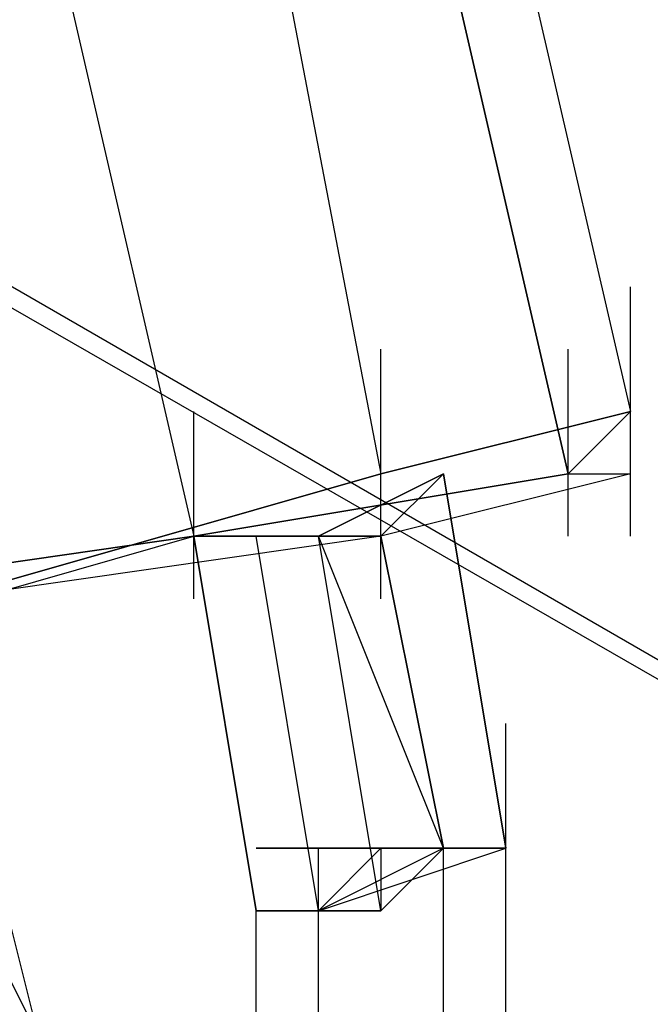
# Model space of a CAD drawing. Units: millimetres. Extents: x -1511 to 13583, y -5610 to 6134.
# Drawn here: x 10640 to 10653, y -530 to -509 of the extents above; entities that cross this region are included whole.
import ezdxf

# ---------------------------------------------------------------- set-up
doc = ezdxf.new("R2010")
doc.units = ezdxf.units.MM
doc.header["$LTSCALE"] = 700
doc.layers.add('HAGS-PLAN', color=2, linetype='Continuous')
doc.styles.add('HAGS-DIM', font='txt.shx', dxfattribs={"height": 200})
doc.dimstyles.new('HAGS-DIM2', dxfattribs={"dimtxt": 200, "dimasz": 250, "dimexe": 200, "dimexo": 500, "dimgap": 50, "dimtad": 0, "dimdec": 1, "dimlfac": 0.001, "dimzin": 0, "dimdsep": 46, "dimtxsty": 'HAGS-DIM', "dimblk1": 'CLOSED', "dimblk2": 'CLOSED', "dimsah": 1, "dimcen": 2.5, "dimse1": 1, "dimse2": 1, "dimclrd": 2, "dimclre": 2, "dimclrt": 7, "dimadec": 0, "dimazin": 0, "dimtfac": 1, "dimtdec": 1, "dimtix": 1, "dimtmove": 0, "dimatfit": 3, "dimldrblk": 'CLOSED', "dimfxl": 1, "dimtolj": 1, "dimtzin": 0, "dimarcsym": 0})

# ---------------------------------------------------------------- blocks, each defined once
blk = doc.blocks.new('_CLOSED')
at = {"color": 0, "linetype": 'ByBlock'}
for p, q in [((-1, 0.166667), (0, 0)), ((-1, 0.166667), (-1, -0.166667)), ((0, 0), (-1, -0.166667)), ((0, 0), (-1, 0))]:
    blk.add_line(p, q, dxfattribs=at)
blk = doc.blocks.new('*D14')
at = {"color": 2, "lineweight": -2, "transparency": 16777216}
for p, q in [((250.247, 6003.184), (6294.78, 6003.184)), ((13333.013, 6003.184), (6928.114, 6003.184))]:
    blk.add_line(p, q, dxfattribs=at)
at = {"layer": 'Defpoints', "color": 0, "transparency": 16777216}
for p in [(13583.013, 6003.184), (0.247, 3000.388, -47.968), (13583.013, -1988.245, 420.658)]:
    blk.add_point(p, dxfattribs=at)
at = {"color": 2, "lineweight": -2, "transparency": 16777216, "xscale": 250, "yscale": 250, "zscale": 250, "rotation": 180}
blk.add_blockref('_CLOSED', (0.247, 6003.184), dxfattribs=at)
at = {"color": 2, "lineweight": -2, "transparency": 16777216, "xscale": 250, "yscale": 250, "zscale": 250}
blk.add_blockref('_CLOSED', (13583.013, 6003.184), dxfattribs=at)
at = {"color": 7, "transparency": 16777216, "insert": (6611.447, 6003.184), "char_height": 200, "attachment_point": 5, "style": 'HAGS-DIM'}
blk.add_mtext('\\A1;13.6', dxfattribs=at)
blk = doc.blocks.new('*D16')
at = {"color": 2, "lineweight": -2, "transparency": 16777216}
for p, q in [((2276.997, 5348.696), (6328.114, 5348.696)), ((11826.771, 5348.696), (6894.78, 5348.696))]:
    blk.add_line(p, q, dxfattribs=at)
at = {"layer": 'Defpoints', "color": 0, "transparency": 16777216}
for p in [(12076.771, 5348.696), (2026.997, 2016.974, -47.968), (12076.771, -2024.195, 420.658)]:
    blk.add_point(p, dxfattribs=at)
at = {"color": 2, "lineweight": -2, "transparency": 16777216, "xscale": 250, "yscale": 250, "zscale": 250, "rotation": 180}
blk.add_blockref('_CLOSED', (2026.997, 5348.696), dxfattribs=at)
at = {"color": 2, "lineweight": -2, "transparency": 16777216, "xscale": 250, "yscale": 250, "zscale": 250}
blk.add_blockref('_CLOSED', (12076.771, 5348.696), dxfattribs=at)
at = {"color": 7, "transparency": 16777216, "insert": (6611.447, 5348.696), "char_height": 200, "attachment_point": 5, "style": 'HAGS-DIM'}
blk.add_mtext('\\A1;10.0', dxfattribs=at)

msp = doc.modelspace()

# ---------------------------------------------------------------- linework, layer by layer
at = {"layer": 'HAGS-PLAN'}
for p, q in [((11828.667, -1200.668), (10486.388, -425.921)), ((10644.769, -482.675), (10652.688, -516.99)), ((10644.769, -482.675), (10652.688, -516.99)), ((10644.769, -482.675), (10652.688, -516.99)), ((10644.769, -482.675), (10652.688, -516.99)), ((10644.769, -482.675), (10652.688, -516.99)), ((10644.769, -482.675), (10652.688, -516.99)), ((10644.769, -482.675), (10652.688, -516.99)), ((10644.769, -482.675), (10652.688, -516.99)), ((10644.769, -482.675), (10652.688, -516.99)), ((10644.769, -482.675), (10652.688, -516.99)), ((10644.769, -482.675), (10652.688, -516.99)), ((10644.769, -482.675), (10652.688, -516.99)), ((10640.81, -483.994), (10647.409, -518.31)), ((10640.81, -483.994), (10647.409, -518.31)), ((10640.81, -483.994), (10647.409, -518.31)), ((10640.81, -483.994), (10647.409, -518.31)), ((10640.81, -483.994), (10647.409, -518.31)), ((10640.81, -483.994), (10647.409, -518.31)), ((10640.81, -483.994), (10647.409, -518.31)), ((10640.81, -483.994), (10647.409, -518.31)), ((10640.81, -483.994), (10647.409, -518.31)), ((10640.81, -483.994), (10647.409, -518.31)), ((10640.81, -483.994), (10647.409, -518.31)), ((10640.81, -483.994), (10647.409, -518.31)), ((10651.368, -518.31), (10643.449, -483.994)), ((10643.449, -483.994), (10651.368, -518.31)), ((10651.368, -518.31), (10643.449, -483.994)), ((10643.449, -483.994), (10651.368, -518.31)), ((10651.368, -518.31), (10643.449, -483.994)), ((10643.449, -483.994), (10651.368, -518.31)), ((10651.368, -518.31), (10643.449, -483.994)), ((10643.449, -483.994), (10651.368, -518.31)), ((10651.368, -518.31), (10643.449, -483.994)), ((10643.449, -483.994), (10651.368, -518.31)), ((10651.368, -518.31), (10643.449, -483.994)), ((10643.449, -483.994), (10651.368, -518.31)), ((10651.368, -518.31), (10643.449, -483.994)), ((10643.449, -483.994), (10651.368, -518.31)), ((10651.368, -518.31), (10643.449, -483.994)), ((10643.449, -483.994), (10651.368, -518.31)), ((10651.368, -518.31), (10643.449, -483.994)), ((10643.449, -483.994), (10651.368, -518.31)), ((10651.368, -518.31), (10643.449, -483.994)), ((10643.449, -483.994), (10651.368, -518.31)), ((10651.368, -518.31), (10643.449, -483.994)), ((10643.449, -483.994), (10651.368, -518.31)), ((10651.368, -518.31), (10643.449, -483.994)), ((10643.449, -483.994), (10651.368, -518.31)), ((10635.53, -485.314), (10643.449, -519.63)), ((10635.53, -485.314), (10643.449, -519.63)), ((10635.53, -485.314), (10643.449, -519.63)), ((10635.53, -485.314), (10643.449, -519.63)), ((10635.53, -485.314), (10643.449, -519.63)), ((10635.53, -485.314), (10643.449, -519.63)), ((10635.53, -485.314), (10643.449, -519.63)), ((10635.53, -485.314), (10643.449, -519.63)), ((10635.53, -485.314), (10643.449, -519.63)), ((10635.53, -485.314), (10643.449, -519.63)), ((10635.53, -485.314), (10643.449, -519.63)), ((10635.53, -485.314), (10643.449, -519.63)), ((10838.786, -629.177), (10634.21, -511.711)), ((10652.688, -518.31), (10652.688, -514.351)), ((10652.688, -518.31), (10652.688, -514.351)), ((10652.688, -518.31), (10652.688, -514.351)), ((10652.688, -518.31), (10652.688, -514.351)), ((10652.688, -518.31), (10652.688, -514.351)), ((10652.688, -518.31), (10652.688, -514.351)), ((10647.409, -519.63), (10647.409, -515.671)), ((10647.409, -519.63), (10647.409, -515.671)), ((10647.409, -519.63), (10647.409, -515.671)), ((10647.409, -519.63), (10647.409, -515.671)), ((10647.409, -519.63), (10647.409, -515.671)), ((10647.409, -519.63), (10647.409, -515.671)), ((10651.368, -519.63), (10651.368, -515.671)), ((10651.368, -519.63), (10651.368, -515.671)), ((10651.368, -519.63), (10651.368, -515.671)), ((10651.368, -519.63), (10651.368, -515.671)), ((10651.368, -519.63), (10651.368, -515.671)), ((10651.368, -519.63), (10651.368, -515.671)), ((10652.688, -519.63), (10652.688, -515.671)), ((10652.688, -519.63), (10652.688, -515.671)), ((10652.688, -519.63), (10652.688, -515.671)), ((10652.688, -519.63), (10652.688, -515.671)), ((10652.688, -519.63), (10652.688, -515.671)), ((10652.688, -519.63), (10652.688, -515.671)), ((10643.449, -520.95), (10643.449, -516.99)), ((10643.449, -520.95), (10643.449, -516.99)), ((10643.449, -520.95), (10643.449, -516.99)), ((10643.449, -520.95), (10643.449, -516.99)), ((10643.449, -520.95), (10643.449, -516.99)), ((10643.449, -520.95), (10643.449, -516.99)), ((10647.409, -518.31), (10652.688, -516.99)), ((10652.688, -516.99), (10647.409, -518.31)), ((10652.688, -516.99), (10647.409, -518.31)), ((10647.409, -520.95), (10647.409, -516.99)), ((10647.409, -518.31), (10652.688, -516.99)), ((10652.688, -516.99), (10647.409, -518.31)), ((10652.688, -516.99), (10647.409, -518.31)), ((10647.409, -520.95), (10647.409, -516.99)), ((10647.409, -518.31), (10652.688, -516.99)), ((10652.688, -516.99), (10647.409, -518.31)), ((10652.688, -516.99), (10647.409, -518.31)), ((10647.409, -520.95), (10647.409, -516.99)), ((10647.409, -518.31), (10652.688, -516.99)), ((10652.688, -516.99), (10647.409, -518.31)), ((10652.688, -516.99), (10647.409, -518.31)), ((10647.409, -520.95), (10647.409, -516.99)), ((10647.409, -518.31), (10652.688, -516.99)), ((10652.688, -516.99), (10647.409, -518.31)), ((10652.688, -516.99), (10647.409, -518.31)), ((10647.409, -520.95), (10647.409, -516.99)), ((10647.409, -518.31), (10652.688, -516.99)), ((10652.688, -516.99), (10647.409, -518.31)), ((10652.688, -516.99), (10647.409, -518.31)), ((10647.409, -520.95), (10647.409, -516.99)), ((10652.688, -516.99), (10651.368, -518.31)), ((10651.368, -518.31), (10652.688, -516.99)), ((10651.368, -518.31), (10652.688, -516.99)), ((10652.688, -516.99), (10651.368, -518.31)), ((10651.368, -518.31), (10652.688, -516.99)), ((10651.368, -518.31), (10652.688, -516.99)), ((10652.688, -516.99), (10651.368, -518.31)), ((10651.368, -518.31), (10652.688, -516.99)), ((10651.368, -518.31), (10652.688, -516.99)), ((10652.688, -516.99), (10651.368, -518.31)), ((10651.368, -518.31), (10652.688, -516.99)), ((10651.368, -518.31), (10652.688, -516.99)), ((10652.688, -516.99), (10651.368, -518.31)), ((10651.368, -518.31), (10652.688, -516.99)), ((10651.368, -518.31), (10652.688, -516.99)), ((10652.688, -516.99), (10651.368, -518.31)), ((10651.368, -518.31), (10652.688, -516.99)), ((10651.368, -518.31), (10652.688, -516.99)), ((10652.688, -518.31), (10652.688, -516.99)), ((10652.688, -518.31), (10652.688, -516.99)), ((10652.688, -518.31), (10652.688, -516.99)), ((10652.688, -518.31), (10652.688, -516.99)), ((10652.688, -518.31), (10652.688, -516.99)), ((10652.688, -518.31), (10652.688, -516.99)), ((10638.17, -520.95), (10647.409, -518.31)), ((10647.409, -518.31), (10638.17, -520.95)), ((10647.409, -518.31), (10638.17, -520.95)), ((10638.17, -520.95), (10647.409, -518.31)), ((10647.409, -518.31), (10638.17, -520.95)), ((10647.409, -518.31), (10638.17, -520.95)), ((10638.17, -520.95), (10647.409, -518.31)), ((10647.409, -518.31), (10638.17, -520.95)), ((10647.409, -518.31), (10638.17, -520.95)), ((10638.17, -520.95), (10647.409, -518.31)), ((10647.409, -518.31), (10638.17, -520.95)), ((10647.409, -518.31), (10638.17, -520.95)), ((10638.17, -520.95), (10647.409, -518.31)), ((10647.409, -518.31), (10638.17, -520.95)), ((10647.409, -518.31), (10638.17, -520.95)), ((10638.17, -520.95), (10647.409, -518.31)), ((10647.409, -518.31), (10638.17, -520.95)), ((10647.409, -518.31), (10638.17, -520.95)), ((10651.368, -518.31), (10643.449, -519.63)), ((10643.449, -519.63), (10651.368, -518.31)), ((10643.449, -519.63), (10651.368, -518.31)), ((10643.449, -519.63), (10651.368, -518.31)), ((10651.368, -518.31), (10643.449, -519.63)), ((10643.449, -519.63), (10651.368, -518.31)), ((10643.449, -519.63), (10651.368, -518.31)), ((10643.449, -519.63), (10651.368, -518.31)), ((10651.368, -518.31), (10643.449, -519.63)), ((10643.449, -519.63), (10651.368, -518.31)), ((10643.449, -519.63), (10651.368, -518.31)), ((10643.449, -519.63), (10651.368, -518.31)), ((10651.368, -518.31), (10643.449, -519.63)), ((10643.449, -519.63), (10651.368, -518.31)), ((10643.449, -519.63), (10651.368, -518.31)), ((10643.449, -519.63), (10651.368, -518.31)), ((10651.368, -518.31), (10643.449, -519.63)), ((10643.449, -519.63), (10651.368, -518.31)), ((10643.449, -519.63), (10651.368, -518.31)), ((10643.449, -519.63), (10651.368, -518.31)), ((10651.368, -518.31), (10643.449, -519.63)), ((10643.449, -519.63), (10651.368, -518.31)), ((10643.449, -519.63), (10651.368, -518.31)), ((10643.449, -519.63), (10651.368, -518.31)), ((10646.089, -519.63), (10648.729, -518.31)), ((10648.729, -518.31), (10646.089, -519.63)), ((10646.089, -519.63), (10648.729, -518.31)), ((10648.729, -518.31), (10646.089, -519.63)), ((10646.089, -519.63), (10648.729, -518.31)), ((10648.729, -518.31), (10646.089, -519.63)), ((10646.089, -519.63), (10648.729, -518.31)), ((10648.729, -518.31), (10646.089, -519.63)), ((10646.089, -519.63), (10648.729, -518.31)), ((10648.729, -518.31), (10646.089, -519.63)), ((10646.089, -519.63), (10648.729, -518.31)), ((10648.729, -518.31), (10646.089, -519.63)), ((10652.688, -518.31), (10647.409, -519.63)), ((10647.409, -519.63), (10647.409, -518.31)), ((10648.729, -518.31), (10647.409, -519.63)), ((10647.409, -519.63), (10648.729, -518.31)), ((10652.688, -518.31), (10647.409, -519.63)), ((10647.409, -519.63), (10647.409, -518.31)), ((10648.729, -518.31), (10647.409, -519.63)), ((10647.409, -519.63), (10648.729, -518.31)), ((10652.688, -518.31), (10647.409, -519.63)), ((10647.409, -519.63), (10647.409, -518.31)), ((10648.729, -518.31), (10647.409, -519.63)), ((10647.409, -519.63), (10648.729, -518.31)), ((10652.688, -518.31), (10647.409, -519.63)), ((10647.409, -519.63), (10647.409, -518.31)), ((10648.729, -518.31), (10647.409, -519.63)), ((10647.409, -519.63), (10648.729, -518.31)), ((10652.688, -518.31), (10647.409, -519.63)), ((10647.409, -519.63), (10647.409, -518.31)), ((10648.729, -518.31), (10647.409, -519.63)), ((10647.409, -519.63), (10648.729, -518.31)), ((10652.688, -518.31), (10647.409, -519.63)), ((10647.409, -519.63), (10647.409, -518.31)), ((10648.729, -518.31), (10647.409, -519.63)), ((10647.409, -519.63), (10648.729, -518.31)), ((10650.049, -526.229), (10648.729, -518.31)), ((10650.049, -526.229), (10648.729, -518.31)), ((10650.049, -526.229), (10648.729, -518.31)), ((10648.729, -518.31), (10650.049, -526.229)), ((10650.049, -526.229), (10648.729, -518.31)), ((10650.049, -526.229), (10648.729, -518.31)), ((10650.049, -526.229), (10648.729, -518.31)), ((10648.729, -518.31), (10650.049, -526.229)), ((10650.049, -526.229), (10648.729, -518.31)), ((10650.049, -526.229), (10648.729, -518.31)), ((10650.049, -526.229), (10648.729, -518.31)), ((10648.729, -518.31), (10650.049, -526.229)), ((10650.049, -526.229), (10648.729, -518.31)), ((10650.049, -526.229), (10648.729, -518.31)), ((10650.049, -526.229), (10648.729, -518.31)), ((10648.729, -518.31), (10650.049, -526.229)), ((10650.049, -526.229), (10648.729, -518.31)), ((10650.049, -526.229), (10648.729, -518.31)), ((10650.049, -526.229), (10648.729, -518.31)), ((10648.729, -518.31), (10650.049, -526.229)), ((10650.049, -526.229), (10648.729, -518.31)), ((10650.049, -526.229), (10648.729, -518.31)), ((10650.049, -526.229), (10648.729, -518.31)), ((10648.729, -518.31), (10650.049, -526.229)), ((10651.368, -518.31), (10652.688, -518.31)), ((10651.368, -518.31), (10652.688, -518.31)), ((10651.368, -518.31), (10652.688, -518.31)), ((10651.368, -518.31), (10652.688, -518.31)), ((10651.368, -518.31), (10652.688, -518.31)), ((10651.368, -518.31), (10652.688, -518.31)), ((10643.449, -519.63), (10634.21, -520.95)), ((10634.21, -520.95), (10643.449, -519.63)), ((10634.21, -522.27), (10643.449, -519.63)), ((10643.449, -519.63), (10634.21, -520.95)), ((10643.449, -519.63), (10634.21, -520.95)), ((10634.21, -520.95), (10643.449, -519.63)), ((10634.21, -522.27), (10643.449, -519.63)), ((10643.449, -519.63), (10634.21, -520.95)), ((10643.449, -519.63), (10634.21, -520.95)), ((10634.21, -520.95), (10643.449, -519.63)), ((10634.21, -522.27), (10643.449, -519.63)), ((10643.449, -519.63), (10634.21, -520.95)), ((10643.449, -519.63), (10634.21, -520.95)), ((10634.21, -520.95), (10643.449, -519.63)), ((10634.21, -522.27), (10643.449, -519.63)), ((10643.449, -519.63), (10634.21, -520.95)), ((10643.449, -519.63), (10634.21, -520.95)), ((10634.21, -520.95), (10643.449, -519.63)), ((10634.21, -522.27), (10643.449, -519.63)), ((10643.449, -519.63), (10634.21, -520.95)), ((10643.449, -519.63), (10634.21, -520.95)), ((10634.21, -520.95), (10643.449, -519.63)), ((10634.21, -522.27), (10643.449, -519.63)), ((10643.449, -519.63), (10634.21, -520.95)), ((10647.409, -519.63), (10638.17, -520.95)), ((10647.409, -519.63), (10638.17, -520.95)), ((10647.409, -519.63), (10638.17, -520.95)), ((10647.409, -519.63), (10638.17, -520.95)), ((10647.409, -519.63), (10638.17, -520.95)), ((10647.409, -519.63), (10638.17, -520.95)), ((10644.769, -527.549), (10643.449, -519.63)), ((10643.449, -519.63), (10644.769, -519.63)), ((10644.769, -527.549), (10643.449, -519.63)), ((10646.089, -519.63), (10643.449, -519.63)), ((10644.769, -519.63), (10643.449, -519.63)), ((10643.449, -519.63), (10646.089, -519.63)), ((10644.769, -527.549), (10643.449, -519.63)), ((10643.449, -519.63), (10644.769, -527.549)), ((10644.769, -527.549), (10643.449, -519.63)), ((10643.449, -519.63), (10644.769, -519.63)), ((10644.769, -527.549), (10643.449, -519.63)), ((10646.089, -519.63), (10643.449, -519.63)), ((10644.769, -519.63), (10643.449, -519.63)), ((10643.449, -519.63), (10646.089, -519.63)), ((10644.769, -527.549), (10643.449, -519.63)), ((10643.449, -519.63), (10644.769, -527.549)), ((10644.769, -527.549), (10643.449, -519.63)), ((10643.449, -519.63), (10644.769, -519.63)), ((10644.769, -527.549), (10643.449, -519.63)), ((10646.089, -519.63), (10643.449, -519.63)), ((10644.769, -519.63), (10643.449, -519.63)), ((10643.449, -519.63), (10646.089, -519.63)), ((10644.769, -527.549), (10643.449, -519.63)), ((10643.449, -519.63), (10644.769, -527.549)), ((10644.769, -527.549), (10643.449, -519.63)), ((10643.449, -519.63), (10644.769, -519.63)), ((10644.769, -527.549), (10643.449, -519.63)), ((10646.089, -519.63), (10643.449, -519.63)), ((10644.769, -519.63), (10643.449, -519.63)), ((10643.449, -519.63), (10646.089, -519.63)), ((10644.769, -527.549), (10643.449, -519.63)), ((10643.449, -519.63), (10644.769, -527.549)), ((10644.769, -527.549), (10643.449, -519.63)), ((10643.449, -519.63), (10644.769, -519.63)), ((10644.769, -527.549), (10643.449, -519.63)), ((10646.089, -519.63), (10643.449, -519.63)), ((10644.769, -519.63), (10643.449, -519.63)), ((10643.449, -519.63), (10646.089, -519.63)), ((10644.769, -527.549), (10643.449, -519.63)), ((10643.449, -519.63), (10644.769, -527.549)), ((10644.769, -527.549), (10643.449, -519.63)), ((10643.449, -519.63), (10644.769, -519.63)), ((10644.769, -527.549), (10643.449, -519.63)), ((10646.089, -519.63), (10643.449, -519.63)), ((10644.769, -519.63), (10643.449, -519.63)), ((10643.449, -519.63), (10646.089, -519.63)), ((10644.769, -527.549), (10643.449, -519.63)), ((10643.449, -519.63), (10644.769, -527.549)), ((10646.089, -527.549), (10644.769, -519.63)), ((10644.769, -519.63), (10646.089, -519.63)), ((10646.089, -519.63), (10644.769, -519.63)), ((10646.089, -527.549), (10644.769, -519.63)), ((10646.089, -527.549), (10644.769, -519.63)), ((10644.769, -519.63), (10646.089, -519.63)), ((10646.089, -519.63), (10644.769, -519.63)), ((10646.089, -527.549), (10644.769, -519.63)), ((10646.089, -527.549), (10644.769, -519.63)), ((10644.769, -519.63), (10646.089, -519.63)), ((10646.089, -519.63), (10644.769, -519.63)), ((10646.089, -527.549), (10644.769, -519.63)), ((10646.089, -527.549), (10644.769, -519.63)), ((10644.769, -519.63), (10646.089, -519.63)), ((10646.089, -519.63), (10644.769, -519.63)), ((10646.089, -527.549), (10644.769, -519.63)), ((10646.089, -527.549), (10644.769, -519.63)), ((10644.769, -519.63), (10646.089, -519.63)), ((10646.089, -519.63), (10644.769, -519.63)), ((10646.089, -527.549), (10644.769, -519.63)), ((10646.089, -527.549), (10644.769, -519.63)), ((10644.769, -519.63), (10646.089, -519.63)), ((10646.089, -519.63), (10644.769, -519.63)), ((10646.089, -527.549), (10644.769, -519.63)), ((10648.729, -526.229), (10646.089, -519.63)), ((10647.409, -527.549), (10646.089, -519.63)), ((10647.409, -519.63), (10646.089, -519.63)), ((10646.089, -519.63), (10647.409, -519.63)), ((10648.729, -526.229), (10646.089, -519.63)), ((10647.409, -527.549), (10646.089, -519.63)), ((10648.729, -526.229), (10646.089, -519.63)), ((10647.409, -527.549), (10646.089, -519.63)), ((10647.409, -519.63), (10646.089, -519.63)), ((10646.089, -519.63), (10647.409, -519.63)), ((10648.729, -526.229), (10646.089, -519.63)), ((10647.409, -527.549), (10646.089, -519.63)), ((10648.729, -526.229), (10646.089, -519.63)), ((10647.409, -527.549), (10646.089, -519.63)), ((10647.409, -519.63), (10646.089, -519.63)), ((10646.089, -519.63), (10647.409, -519.63)), ((10648.729, -526.229), (10646.089, -519.63)), ((10647.409, -527.549), (10646.089, -519.63)), ((10648.729, -526.229), (10646.089, -519.63)), ((10647.409, -527.549), (10646.089, -519.63)), ((10647.409, -519.63), (10646.089, -519.63)), ((10646.089, -519.63), (10647.409, -519.63)), ((10648.729, -526.229), (10646.089, -519.63)), ((10647.409, -527.549), (10646.089, -519.63)), ((10648.729, -526.229), (10646.089, -519.63)), ((10647.409, -527.549), (10646.089, -519.63)), ((10647.409, -519.63), (10646.089, -519.63)), ((10646.089, -519.63), (10647.409, -519.63)), ((10648.729, -526.229), (10646.089, -519.63)), ((10647.409, -527.549), (10646.089, -519.63)), ((10648.729, -526.229), (10646.089, -519.63)), ((10647.409, -527.549), (10646.089, -519.63)), ((10647.409, -519.63), (10646.089, -519.63)), ((10646.089, -519.63), (10647.409, -519.63)), ((10648.729, -526.229), (10646.089, -519.63)), ((10647.409, -527.549), (10646.089, -519.63)), ((10647.409, -519.63), (10648.729, -526.229)), ((10648.729, -526.229), (10647.409, -519.63)), ((10647.409, -519.63), (10648.729, -526.229)), ((10648.729, -526.229), (10647.409, -519.63)), ((10647.409, -519.63), (10648.729, -526.229)), ((10648.729, -526.229), (10647.409, -519.63)), ((10647.409, -519.63), (10648.729, -526.229)), ((10648.729, -526.229), (10647.409, -519.63)), ((10647.409, -519.63), (10648.729, -526.229)), ((10648.729, -526.229), (10647.409, -519.63)), ((10647.409, -519.63), (10648.729, -526.229)), ((10648.729, -526.229), (10647.409, -519.63)), ((10647.409, -519.63), (10648.729, -526.229)), ((10648.729, -526.229), (10647.409, -519.63)), ((10647.409, -519.63), (10648.729, -526.229)), ((10648.729, -526.229), (10647.409, -519.63)), ((10647.409, -519.63), (10648.729, -526.229)), ((10648.729, -526.229), (10647.409, -519.63)), ((10647.409, -519.63), (10648.729, -526.229)), ((10648.729, -526.229), (10647.409, -519.63)), ((10647.409, -519.63), (10648.729, -526.229)), ((10648.729, -526.229), (10647.409, -519.63)), ((10647.409, -519.63), (10648.729, -526.229)), ((10648.729, -526.229), (10647.409, -519.63)), ((10650.049, -527.549), (10650.049, -523.59)), ((10650.049, -527.549), (10650.049, -523.59)), ((10650.049, -527.549), (10650.049, -523.59)), ((10650.049, -527.549), (10650.049, -523.59)), ((10650.049, -527.549), (10650.049, -523.59)), ((10650.049, -527.549), (10650.049, -523.59)), ((10648.729, -526.229), (10644.769, -526.229)), ((10644.769, -526.229), (10644.769, -526.229)), ((10644.769, -526.229), (10648.729, -526.229)), ((10648.729, -526.229), (10644.769, -526.229)), ((10644.769, -526.229), (10644.769, -526.229)), ((10644.769, -526.229), (10648.729, -526.229)), ((10648.729, -526.229), (10644.769, -526.229)), ((10644.769, -526.229), (10644.769, -526.229)), ((10644.769, -526.229), (10648.729, -526.229)), ((10648.729, -526.229), (10644.769, -526.229)), ((10644.769, -526.229), (10644.769, -526.229)), ((10644.769, -526.229), (10648.729, -526.229)), ((10648.729, -526.229), (10644.769, -526.229)), ((10644.769, -526.229), (10644.769, -526.229)), ((10644.769, -526.229), (10648.729, -526.229)), ((10648.729, -526.229), (10644.769, -526.229)), ((10644.769, -526.229), (10644.769, -526.229)), ((10644.769, -526.229), (10648.729, -526.229)), ((10646.089, -527.549), (10647.409, -526.229)), ((10646.089, -531.509), (10646.089, -526.229)), ((10646.089, -527.549), (10650.049, -526.229)), ((10648.729, -526.229), (10646.089, -527.549)), ((10648.729, -526.229), (10646.089, -527.549)), ((10646.089, -527.549), (10647.409, -526.229)), ((10646.089, -531.509), (10646.089, -526.229)), ((10646.089, -527.549), (10650.049, -526.229)), ((10648.729, -526.229), (10646.089, -527.549)), ((10648.729, -526.229), (10646.089, -527.549)), ((10646.089, -527.549), (10647.409, -526.229)), ((10646.089, -531.509), (10646.089, -526.229)), ((10646.089, -527.549), (10650.049, -526.229)), ((10648.729, -526.229), (10646.089, -527.549)), ((10648.729, -526.229), (10646.089, -527.549)), ((10646.089, -527.549), (10647.409, -526.229)), ((10646.089, -531.509), (10646.089, -526.229)), ((10646.089, -527.549), (10650.049, -526.229)), ((10648.729, -526.229), (10646.089, -527.549)), ((10648.729, -526.229), (10646.089, -527.549)), ((10646.089, -527.549), (10647.409, -526.229)), ((10646.089, -531.509), (10646.089, -526.229)), ((10646.089, -527.549), (10650.049, -526.229)), ((10648.729, -526.229), (10646.089, -527.549)), ((10648.729, -526.229), (10646.089, -527.549)), ((10646.089, -527.549), (10647.409, -526.229)), ((10646.089, -531.509), (10646.089, -526.229)), ((10646.089, -527.549), (10650.049, -526.229)), ((10648.729, -526.229), (10646.089, -527.549)), ((10648.729, -526.229), (10646.089, -527.549)), ((10648.729, -526.229), (10647.409, -526.229)), ((10647.409, -526.229), (10647.409, -527.549)), ((10647.409, -526.229), (10648.729, -526.229)), ((10647.409, -527.549), (10648.729, -526.229)), ((10647.409, -527.549), (10648.729, -526.229)), ((10648.729, -526.229), (10647.409, -526.229)), ((10647.409, -526.229), (10647.409, -527.549)), ((10647.409, -526.229), (10648.729, -526.229)), ((10647.409, -527.549), (10648.729, -526.229)), ((10647.409, -527.549), (10648.729, -526.229)), ((10648.729, -526.229), (10647.409, -526.229)), ((10647.409, -526.229), (10647.409, -527.549)), ((10647.409, -526.229), (10648.729, -526.229)), ((10647.409, -527.549), (10648.729, -526.229)), ((10647.409, -527.549), (10648.729, -526.229)), ((10648.729, -526.229), (10647.409, -526.229)), ((10647.409, -526.229), (10647.409, -527.549)), ((10647.409, -526.229), (10648.729, -526.229)), ((10647.409, -527.549), (10648.729, -526.229)), ((10647.409, -527.549), (10648.729, -526.229)), ((10648.729, -526.229), (10647.409, -526.229)), ((10647.409, -526.229), (10647.409, -527.549)), ((10647.409, -526.229), (10648.729, -526.229)), ((10647.409, -527.549), (10648.729, -526.229)), ((10647.409, -527.549), (10648.729, -526.229)), ((10648.729, -526.229), (10647.409, -526.229)), ((10647.409, -526.229), (10647.409, -527.549)), ((10647.409, -526.229), (10648.729, -526.229)), ((10647.409, -527.549), (10648.729, -526.229)), ((10647.409, -527.549), (10648.729, -526.229)), ((10650.049, -526.229), (10648.729, -526.229)), ((10648.729, -526.229), (10650.049, -526.229)), ((10650.049, -526.229), (10648.729, -526.229)), ((10648.729, -526.229), (10650.049, -526.229)), ((10648.729, -532.829), (10648.729, -526.229)), ((10650.049, -526.229), (10648.729, -526.229)), ((10650.049, -526.229), (10648.729, -526.229)), ((10648.729, -526.229), (10650.049, -526.229)), ((10650.049, -526.229), (10648.729, -526.229)), ((10650.049, -526.229), (10648.729, -526.229)), ((10648.729, -526.229), (10650.049, -526.229)), ((10650.049, -526.229), (10648.729, -526.229)), ((10648.729, -526.229), (10650.049, -526.229)), ((10648.729, -532.829), (10648.729, -526.229)), ((10650.049, -526.229), (10648.729, -526.229)), ((10650.049, -526.229), (10648.729, -526.229)), ((10648.729, -526.229), (10650.049, -526.229)), ((10650.049, -526.229), (10648.729, -526.229)), ((10650.049, -526.229), (10648.729, -526.229)), ((10648.729, -526.229), (10650.049, -526.229)), ((10650.049, -526.229), (10648.729, -526.229)), ((10648.729, -526.229), (10650.049, -526.229)), ((10648.729, -532.829), (10648.729, -526.229)), ((10650.049, -526.229), (10648.729, -526.229)), ((10650.049, -526.229), (10648.729, -526.229)), ((10648.729, -526.229), (10650.049, -526.229)), ((10650.049, -526.229), (10648.729, -526.229)), ((10650.049, -526.229), (10648.729, -526.229)), ((10648.729, -526.229), (10650.049, -526.229)), ((10650.049, -526.229), (10648.729, -526.229)), ((10648.729, -526.229), (10650.049, -526.229)), ((10648.729, -532.829), (10648.729, -526.229)), ((10650.049, -526.229), (10648.729, -526.229)), ((10650.049, -526.229), (10648.729, -526.229)), ((10648.729, -526.229), (10650.049, -526.229)), ((10650.049, -526.229), (10648.729, -526.229)), ((10650.049, -526.229), (10648.729, -526.229)), ((10648.729, -526.229), (10650.049, -526.229)), ((10650.049, -526.229), (10648.729, -526.229)), ((10648.729, -526.229), (10650.049, -526.229)), ((10648.729, -532.829), (10648.729, -526.229)), ((10650.049, -526.229), (10648.729, -526.229)), ((10650.049, -526.229), (10648.729, -526.229)), ((10648.729, -526.229), (10650.049, -526.229)), ((10650.049, -526.229), (10648.729, -526.229)), ((10650.049, -526.229), (10648.729, -526.229)), ((10648.729, -526.229), (10650.049, -526.229)), ((10650.049, -526.229), (10648.729, -526.229)), ((10648.729, -526.229), (10650.049, -526.229)), ((10648.729, -532.829), (10648.729, -526.229)), ((10650.049, -526.229), (10648.729, -526.229)), ((10650.049, -526.229), (10648.729, -526.229)), ((10648.729, -526.229), (10650.049, -526.229)), ((10650.049, -526.229), (10648.729, -526.229)), ((10650.049, -531.509), (10650.049, -526.229)), ((10650.049, -531.509), (10650.049, -526.229)), ((10650.049, -531.509), (10650.049, -526.229)), ((10650.049, -531.509), (10650.049, -526.229)), ((10650.049, -531.509), (10650.049, -526.229)), ((10650.049, -531.509), (10650.049, -526.229)), ((10639.49, -527.549), (10640.81, -532.829)), ((10639.49, -527.549), (10640.81, -532.829)), ((10639.49, -527.549), (10640.81, -532.829)), ((10639.49, -527.549), (10640.81, -532.829)), ((10639.49, -527.549), (10640.81, -532.829)), ((10639.49, -527.549), (10640.81, -532.829)), ((10646.089, -527.549), (10644.769, -527.549)), ((10644.769, -527.549), (10646.089, -527.549)), ((10644.769, -531.509), (10644.769, -527.549)), ((10646.089, -527.549), (10644.769, -527.549)), ((10644.769, -527.549), (10647.409, -527.549)), ((10646.089, -527.549), (10644.769, -527.549)), ((10644.769, -527.549), (10647.409, -527.549)), ((10646.089, -527.549), (10644.769, -527.549)), ((10644.769, -527.549), (10646.089, -527.549)), ((10644.769, -531.509), (10644.769, -527.549)), ((10646.089, -527.549), (10644.769, -527.549)), ((10644.769, -527.549), (10647.409, -527.549)), ((10646.089, -527.549), (10644.769, -527.549)), ((10644.769, -527.549), (10647.409, -527.549)), ((10646.089, -527.549), (10644.769, -527.549)), ((10644.769, -527.549), (10646.089, -527.549)), ((10644.769, -531.509), (10644.769, -527.549)), ((10646.089, -527.549), (10644.769, -527.549)), ((10644.769, -527.549), (10647.409, -527.549)), ((10646.089, -527.549), (10644.769, -527.549)), ((10644.769, -527.549), (10647.409, -527.549)), ((10646.089, -527.549), (10644.769, -527.549)), ((10644.769, -527.549), (10646.089, -527.549)), ((10644.769, -531.509), (10644.769, -527.549)), ((10646.089, -527.549), (10644.769, -527.549)), ((10644.769, -527.549), (10647.409, -527.549)), ((10646.089, -527.549), (10644.769, -527.549)), ((10644.769, -527.549), (10647.409, -527.549)), ((10646.089, -527.549), (10644.769, -527.549)), ((10644.769, -527.549), (10646.089, -527.549)), ((10644.769, -531.509), (10644.769, -527.549)), ((10646.089, -527.549), (10644.769, -527.549)), ((10644.769, -527.549), (10647.409, -527.549)), ((10646.089, -527.549), (10644.769, -527.549)), ((10644.769, -527.549), (10647.409, -527.549)), ((10646.089, -527.549), (10644.769, -527.549)), ((10644.769, -527.549), (10646.089, -527.549)), ((10644.769, -531.509), (10644.769, -527.549)), ((10646.089, -527.549), (10644.769, -527.549)), ((10644.769, -527.549), (10647.409, -527.549)), ((10646.089, -527.549), (10644.769, -527.549)), ((10644.769, -527.549), (10647.409, -527.549)), ((10647.409, -527.549), (10646.089, -527.549)), ((10647.409, -527.549), (10646.089, -527.549)), ((10647.409, -527.549), (10646.089, -527.549)), ((10647.409, -527.549), (10646.089, -527.549)), ((10647.409, -527.549), (10646.089, -527.549)), ((10647.409, -527.549), (10646.089, -527.549)), ((10639.49, -528.869), (10642.13, -534.148)), ((10639.49, -528.869), (10642.13, -534.148)), ((10639.49, -528.869), (10642.13, -534.148)), ((10639.49, -528.869), (10642.13, -534.148)), ((10639.49, -528.869), (10642.13, -534.148)), ((10639.49, -528.869), (10642.13, -534.148))]:
    msp.add_line(p, q, dxfattribs=at)

# ---------------------------------------------------------------- dimensions: what is measured, and where the dimension line sits
for base, p1, p2, picture, middle in [((13583.013, 6003.184, 47.968), (0.247, 3000.388), (13583.013, -1988.245, 468.626), '*D14', (6611.447, 6003.184, 47.968)), ((12076.771, 5348.696, 47.968), (2026.997, 2016.974), (12076.771, -2024.195, 468.626), '*D16', (6611.447, 5348.696, 47.968))]:
    dim = msp.add_linear_dim(base=base, p1=p1, p2=p2, dimstyle='HAGS-DIM2')
    dim.commit()
    dim.dimension.update_dxf_attribs({"geometry": picture, "text_midpoint": middle, "dimtype": 160})

doc.saveas('drawing.dxf')
